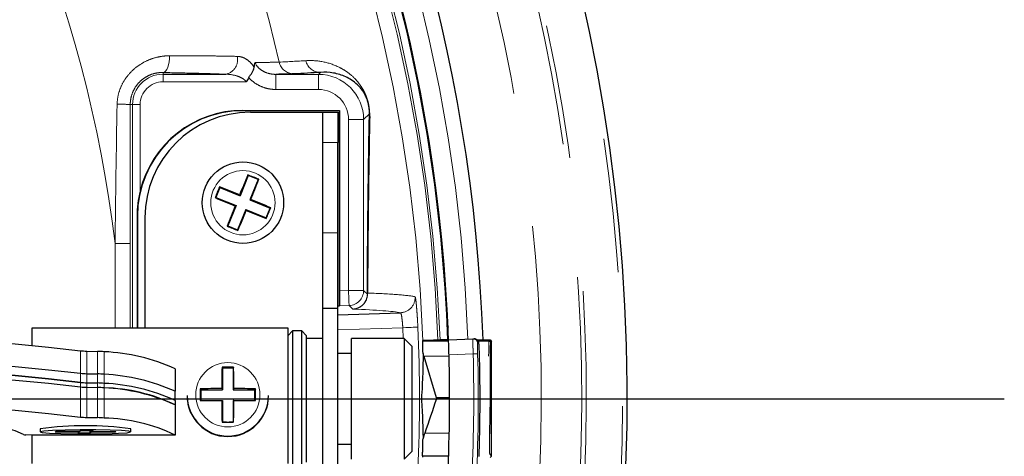
# Model space of a CAD drawing. Units: millimetres. Extents: x 104 to 1004, y 44 to 1434.
# Drawn here: x 790 to 836, y 513 to 534 of the extents above; entities that cross this region are included whole.
import ezdxf

# ---------------------------------------------------------------- set-up
doc = ezdxf.new("R2010")
doc.units = ezdxf.units.MM
doc.header["$LTSCALE"] = 5
doc.linetypes.add('PHANTOM', pattern=[12.7, 6.35, -1.27, 1.27, -1.27, 1.27, -1.27])
doc.layers.add('WAKU', color=7, linetype='Continuous')

# ---------------------------------------------------------------- blocks, each defined once
blk = doc.blocks.new('SW_CENTERMARKSYMBOL_5')
at = {"layer": 'WAKU', "color": 0}
blk.add_line((3.571, 0), (103.219, 0), dxfattribs=at)

msp = doc.modelspace()

# ---------------------------------------------------------------- linework, layer by layer
at = {"color": 8, "linetype": 'PHANTOM', "lineweight": 18}
for p, q in [((796.3005, 531.4716), (796.3005, 531.3901)), ((796.3005, 531.3901), (796.3005, 531.0332)), ((801.6464, 531.3842), (801.6464, 530.67)), ((801.6464, 531.3842), (803.6639, 531.3842)), ((803.6639, 531.3842), (803.7555, 531.4759)), ((803.6639, 531.3842), (803.6639, 530.67)), ((800.2424, 531.0332), (796.3005, 531.0332)), ((803.6639, 530.67), (801.6464, 530.67)), ((794.7489, 529.9495), (794.8599, 529.9495)), ((794.8599, 519.3722), (794.8599, 529.9495)), ((794.8599, 529.9495), (795.2168, 529.9495)), ((795.2168, 529.9495), (795.2168, 525.8528)), ((800.0862, 529.6762), (800.0862, 529.6638)), ((806.0804, 529.5152), (805.8067, 529.2415)), ((805.0924, 521.1536), (805.0924, 529.2415)), ((805.8067, 529.2415), (805.0924, 529.2415)), ((805.8067, 529.2415), (805.8067, 521.1536)), ((804.5862, 528.1638), (803.8719, 528.1638)), ((795.0732, 524.6638), (795.0862, 524.6638)), ((803.8719, 523.8781), (804.5862, 523.8781)), ((794.7463, 523.3741), (794.0325, 523.3741)), ((794.0325, 519.3722), (794.0325, 523.3741)), ((794.7463, 523.3741), (794.7463, 519.3722)), ((804.6701, 521.1388), (805.0924, 521.1536)), ((805.8067, 521.1536), (805.0924, 521.1536)), ((805.8067, 521.1536), (805.983, 520.9833)), ((805.1173, 520.4398), (804.6577, 520.4237)), ((805.2943, 520.2688), (805.1173, 520.4398)), ((807.6621, 519.3866), (804.5862, 519.2792)), ((807.6833, 518.8781), (807.6621, 519.3866)), ((811.7523, 518.7584), (811.8005, 518.8066)), ((811.8719, 518.7352), (811.8236, 518.687)), ((792.3846, 518.2979), (792.3846, 517.2275)), ((792.6984, 518.2808), (792.6984, 517.2105)), ((793.1932, 518.2677), (793.1932, 517.1974)), ((793.5121, 518.25), (793.5121, 517.1797)), ((809.854, 518.0445), (808.6554, 518.0445)), ((810.9955, 518.1463), (809.8523, 518.1047)), ((811.802, 518.0445), (811.802, 516.0627)), ((792.3846, 516.7994), (792.3846, 517.2275)), ((792.6984, 517.2105), (792.6984, 516.7824)), ((793.1932, 516.7693), (793.1932, 517.1974)), ((793.5121, 517.1797), (793.5121, 516.7516)), ((792.3846, 516.7994), (792.3846, 516.5854)), ((792.3846, 515.1583), (792.3846, 516.5854)), ((792.6984, 516.7824), (792.6984, 516.5683)), ((792.6984, 515.1412), (792.6984, 516.5683)), ((793.1932, 516.7693), (793.1932, 516.5552)), ((793.1932, 515.1282), (793.1932, 516.5552)), ((793.5121, 516.7516), (793.5121, 516.5375)), ((793.5121, 515.1104), (793.5121, 516.5375)), ((808.7026, 514.3919), (809.8633, 514.3919)), ((811.7862, 513.3923), (811.8719, 513.3066))]:
    msp.add_line(p, q, dxfattribs=at)
at = {"color": 7, "linetype": 'Continuous', "lineweight": 25}
for p, q in [((796.3005, 531.3901), (799.2722, 531.3901)), ((800.0862, 529.6762), (804.6701, 529.6762)), ((804.6576, 529.6638), (800.0862, 529.6638)), ((800.4433, 529.5923), (803.8719, 529.5923)), ((803.8719, 529.5923), (804.5862, 529.5923)), ((803.8719, 528.1638), (803.8719, 529.5923)), ((804.5862, 529.5923), (804.5862, 528.1638)), ((804.6701, 529.6762), (804.6576, 529.6638)), ((804.6576, 529.6638), (804.6576, 520.4236)), ((804.6701, 521.1388), (804.6701, 529.6762)), ((803.8719, 523.8781), (803.8719, 528.1638)), ((804.5862, 523.8781), (804.5862, 528.1638)), ((800.3399, 526.5916), (799.949, 525.6325)), ((800.3269, 526.6225), (800.3399, 526.5916)), ((800.8029, 526.4029), (800.3399, 526.5916)), ((800.8029, 526.4029), (800.4121, 525.4438)), ((800.8338, 526.4159), (800.8029, 526.4029)), ((798.9899, 526.0233), (798.8012, 525.5603)), ((798.9769, 526.0542), (798.9899, 526.0233)), ((798.9899, 526.0233), (799.949, 525.6325)), ((798.7703, 525.5473), (798.8012, 525.5603)), ((798.8012, 525.5603), (799.7603, 525.1694)), ((799.9291, 525.6797), (799.949, 525.6325)), ((800.4593, 525.4637), (800.4121, 525.4438)), ((800.4121, 525.4438), (801.3712, 525.053)), ((799.7603, 525.1694), (799.3695, 524.2103)), ((799.7131, 525.1496), (799.7603, 525.1694)), ((800.2234, 524.9808), (799.8325, 524.0216)), ((800.2234, 524.9808), (801.1825, 524.5899)), ((800.2432, 524.9336), (800.2234, 524.9808)), ((801.1825, 524.5899), (801.3712, 525.053)), ((801.4021, 525.066), (801.3712, 525.053)), ((795.0732, 524.6638), (795.0732, 519.3722)), ((795.0862, 524.6638), (795.0862, 519.3722)), ((795.4433, 524.5923), (795.4433, 519.3722)), ((801.1955, 524.5591), (801.1825, 524.5899)), ((799.3386, 524.1973), (799.3695, 524.2103)), ((799.3695, 524.2103), (799.8325, 524.0216)), ((799.8455, 523.9908), (799.8325, 524.0216)), ((803.8719, 520.3066), (803.8719, 523.8781)), ((804.5862, 520.3066), (804.5862, 523.8781)), ((803.8719, 520.3066), (804.5862, 520.3066)), ((803.8719, 511.7352), (803.8719, 520.3066)), ((804.5862, 520.4212), (804.6576, 520.4236)), ((804.5862, 511.7352), (804.5862, 520.3066)), ((804.6577, 520.4237), (804.6576, 520.4236)), ((804.5862, 519.9938), (807.5582, 520.0976)), ((790.0862, 519.3722), (790.0862, 518.5482)), ((802.2291, 519.3722), (790.0862, 519.3722)), ((802.2291, 512.9503), (802.2291, 519.3722)), ((809.7791, 519.5281), (809.8057, 519.4138)), ((802.4433, 519.2352), (802.2291, 519.0209)), ((802.8719, 519.2352), (802.4433, 519.2352)), ((802.4433, 519.2352), (802.4433, 512.8066)), ((803.0862, 519.0209), (802.8719, 519.2352)), ((802.8719, 516.1678), (802.8719, 519.2352)), ((803.0862, 519.0209), (803.0862, 516.158)), ((803.8719, 518.8781), (803.0862, 518.8781)), ((807.7291, 518.8781), (805.2291, 518.8781)), ((805.2291, 513.1638), (805.2291, 518.8781)), ((808.0862, 518.5209), (807.7291, 518.8781)), ((807.7291, 518.8781), (807.7291, 513.1638)), ((809.3205, 518.8066), (809.4266, 518.8066)), ((809.8301, 518.8066), (809.4266, 518.8066)), ((809.8297, 518.8186), (810.9899, 518.8608)), ((810.9899, 518.8608), (811.0398, 518.8627)), ((811.1892, 518.8066), (811.8005, 518.8066)), ((811.8005, 518.8066), (811.8719, 518.7352)), ((808.0862, 518.5209), (808.0862, 513.5209)), ((808.6056, 518.7584), (809.8318, 518.7584)), ((811.2307, 518.7584), (811.7523, 518.7584)), ((811.8719, 513.3066), (811.8719, 518.7352)), ((792.6984, 518.2808), (793.1932, 518.2677)), ((805.2291, 518.1638), (804.5862, 518.1638)), ((808.6554, 518.0445), (809.2379, 516.0819)), ((796.8696, 517.4456), (796.8696, 516.3753)), ((799.0982, 517.5226), (799.1219, 517.4783)), ((799.1219, 517.4783), (799.1219, 516.4436)), ((799.6219, 517.4783), (799.1219, 517.4783)), ((799.6456, 517.5226), (799.6219, 517.4783)), ((799.6219, 517.4783), (799.6219, 516.4436)), ((792.6984, 517.2105), (793.1932, 517.1974)), ((792.6984, 516.7824), (793.1932, 516.7693)), ((792.6984, 516.5683), (793.1932, 516.5552)), ((798.0625, 516.4879), (798.0862, 516.4436)), ((798.0862, 516.4436), (799.1219, 516.4436)), ((798.0862, 516.4436), (798.0862, 515.9442)), ((799.0857, 516.5114), (799.1219, 516.4436)), ((799.6581, 516.5114), (799.6219, 516.4436)), ((799.6219, 516.4436), (800.6576, 516.4436)), ((800.6813, 516.4879), (800.6576, 516.4436)), ((800.6576, 515.9442), (800.6576, 516.4436)), ((796.8696, 515.9472), (796.8696, 516.3753)), ((797.4433, 516.1814), (797.4433, 516.1613)), ((801.3005, 516.1613), (801.3005, 516.1814)), ((802.8719, 512.8066), (802.8719, 516.1678)), ((803.0862, 516.158), (803.0862, 513.0209)), ((808.5435, 516.0209), (809.2537, 516.0209)), ((809.2379, 516.0819), (809.2537, 516.0209)), ((809.2379, 516.0819), (809.8805, 516.0819)), ((811.802, 516.0627), (811.7676, 514.3562)), ((796.8696, 515.9472), (796.8696, 515.7331)), ((796.8696, 515.7331), (796.8696, 514.3061)), ((798.0625, 515.9412), (798.0862, 515.9442)), ((798.0862, 515.9442), (799.1219, 515.9442)), ((799.0857, 515.9396), (799.1219, 515.9442)), ((799.1219, 515.9442), (799.1219, 514.9095)), ((799.6219, 515.9442), (799.6219, 514.9095)), ((799.6581, 515.9396), (799.6219, 515.9442)), ((799.6219, 515.9442), (800.6576, 515.9442)), ((800.6813, 515.9412), (800.6576, 515.9442)), ((792.6984, 515.1412), (793.1932, 515.1282)), ((790.4851, 514.5977), (790.4851, 514.455)), ((794.7708, 514.455), (794.7708, 514.5977)), ((799.0982, 514.9065), (799.1219, 514.9095)), ((799.1219, 514.9095), (799.6219, 514.9095)), ((799.6456, 514.9065), (799.6219, 514.9095)), ((790.0862, 514.3028), (789.7952, 514.3161)), ((790.0862, 514.3061), (790.0862, 512.9503)), ((796.8696, 514.3061), (790.0862, 514.3061)), ((791.1861, 514.4454), (791.2167, 514.4715)), ((792.3273, 514.4426), (791.1861, 514.4454)), ((792.3579, 514.4687), (791.2167, 514.4715)), ((792.3273, 514.4426), (792.2662, 514.3905)), ((792.8369, 514.3891), (792.2662, 514.3905)), ((792.3273, 514.4426), (792.3297, 514.4688)), ((792.419, 514.5209), (792.3579, 514.4687)), ((792.419, 514.5209), (792.9896, 514.5195)), ((792.8261, 514.5199), (792.8369, 514.3891)), ((792.898, 514.4412), (792.8369, 514.3891)), ((792.898, 514.4412), (792.8915, 514.5197)), ((794.0392, 514.4384), (792.898, 514.4412)), ((792.9285, 514.4673), (792.9237, 514.5196)), ((792.9896, 514.5195), (792.9285, 514.4673)), ((794.0697, 514.4645), (792.9285, 514.4673)), ((794.037, 514.4646), (794.0392, 514.4384)), ((794.0697, 514.4645), (794.0392, 514.4384)), ((804.5862, 513.8781), (805.2291, 513.8781)), ((807.7291, 513.1638), (808.0862, 513.5209)), ((808.6013, 513.3209), (809.8332, 513.3209)), ((811.8719, 513.3066), (811.8005, 513.2352))]:
    msp.add_line(p, q, dxfattribs=at)
at = {"color": 8, "linetype": 'PHANTOM', "lineweight": 18, "flags": 128}
for points in [[(796.3005, 531.4716), (796.3645, 531.4914), (796.4258, 531.5406), (796.4818, 531.6171), (796.5301, 531.7178), (796.5686, 531.8383), (796.5958, 531.9736), (796.6104, 532.1178), (796.6119, 532.2649)], [(805.1173, 520.4398), (805.1168, 520.4545), (805.1154, 520.4959), (805.1131, 520.5622), (805.1099, 520.651), (805.1062, 520.7589), (805.1019, 520.8818), (805.0972, 521.0151), (805.0924, 521.1536)], [(807.6621, 519.3866), (807.7984, 519.3927), (807.9296, 519.3986), (808.051, 519.4041), (808.158, 519.4089), (808.2469, 519.4129), (808.3142, 519.4159), (808.3575, 519.4179), (808.3753, 519.4187)], [(811.2616, 518.6557), (811.2466, 518.6552), (811.2117, 518.6539)], [(810.9955, 518.1463), (811.0363, 518.1474), (811.0757, 518.1485), (811.1121, 518.1495), (811.1443, 518.1503), (811.1709, 518.1511), (811.1911, 518.1516), (811.2042, 518.152), (811.2095, 518.1521)]]:
    msp.add_lwpolyline(points, dxfattribs=at)
at = {"color": 7, "linetype": 'Continuous', "lineweight": 25, "flags": 128}
for points in [[(733.4102, 520.1971), (737.4469, 520.1898), (741.4652, 520.1708), (745.4489, 520.1401), (749.3816, 520.0979), (753.2473, 520.0443), (757.0302, 519.9795), (760.715, 519.9038), (764.2867, 519.8176), (767.7306, 519.7211), (771.0328, 519.6147), (774.1797, 519.499), (777.1587, 519.3743), (779.9574, 519.2412), (782.5646, 519.1001), (784.9696, 518.9518), (787.1625, 518.7968), (789.1346, 518.6357), (790.8776, 518.4691), (792.3846, 518.2979)], [(733.4102, 519.1268), (737.4469, 519.1195), (741.4652, 519.1005), (745.4489, 519.0698), (749.3816, 519.0276), (753.2473, 518.974), (757.0302, 518.9092), (760.715, 518.8335), (764.2867, 518.7473), (767.7306, 518.6508), (771.0328, 518.5444), (774.1797, 518.4287), (777.1587, 518.304), (779.9574, 518.1709), (782.5646, 518.0298), (784.9696, 517.8815), (787.1625, 517.7265), (789.1346, 517.5654), (790.8776, 517.3988), (792.3846, 517.2275)], [(733.4102, 519.1268), (737.4469, 519.1195), (741.4652, 519.1005), (745.4489, 519.0698), (749.3816, 519.0276), (753.2473, 518.974), (757.0302, 518.9092), (760.715, 518.8335), (764.2867, 518.7473), (767.7306, 518.6508), (771.0328, 518.5444), (774.1797, 518.4287), (777.1587, 518.304), (779.9574, 518.1709), (782.5646, 518.0298), (784.9696, 517.8815), (787.1625, 517.7265), (789.1346, 517.5654), (790.8776, 517.3988), (792.3846, 517.2275)], [(733.4102, 518.6987), (737.4469, 518.6914), (741.4652, 518.6724), (745.4489, 518.6417), (749.3816, 518.5995), (753.2473, 518.5459), (757.0302, 518.4811), (760.715, 518.4054), (764.2867, 518.3191), (767.7306, 518.2226), (771.0328, 518.1163), (774.1797, 518.0005), (777.1587, 517.8759), (779.9574, 517.7427), (782.5646, 517.6017), (784.9696, 517.4534), (787.1625, 517.2984), (789.1346, 517.1372), (790.8776, 516.9707), (792.3846, 516.7994)], [(792.3846, 516.7994), (790.8776, 516.9707), (789.1346, 517.1372), (787.1625, 517.2984), (784.9696, 517.4534), (782.5646, 517.6017), (779.9574, 517.7427), (777.1587, 517.8759), (774.1797, 518.0005), (771.0328, 518.1163), (767.7306, 518.2226), (764.2867, 518.3191), (760.715, 518.4054), (757.0302, 518.4811), (753.2473, 518.5459), (749.3816, 518.5995), (745.4489, 518.6417), (741.4652, 518.6724), (737.4469, 518.6914), (733.4102, 518.6987)], [(733.4102, 518.4846), (737.4469, 518.4773), (741.4652, 518.4583), (745.4489, 518.4277), (749.3816, 518.3854), (753.2473, 518.3318), (757.0302, 518.267), (760.715, 518.1913), (764.2867, 518.1051), (767.7306, 518.0086), (771.0328, 517.9022), (774.1797, 517.7865), (777.1587, 517.6618), (779.9574, 517.5287), (782.5646, 517.3877), (784.9696, 517.2393), (787.1625, 517.0843), (789.1346, 516.9232), (790.8776, 516.7566), (792.3846, 516.5854)], [(733.4102, 518.4846), (737.4469, 518.4773), (741.4652, 518.4583), (745.4489, 518.4277), (749.3816, 518.3854), (753.2473, 518.3318), (757.0302, 518.267), (760.715, 518.1913), (764.2867, 518.1051), (767.7306, 518.0086), (771.0328, 517.9022), (774.1797, 517.7865), (777.1587, 517.6618), (779.9574, 517.5287), (782.5646, 517.3877), (784.9696, 517.2393), (787.1625, 517.0843), (789.1346, 516.9232), (790.8776, 516.7566), (792.3846, 516.5854)], [(733.4102, 517.0575), (737.4469, 517.0503), (741.4652, 517.0313), (745.4489, 517.0006), (749.3816, 516.9583), (753.2473, 516.9047), (757.0302, 516.8399), (760.715, 516.7643), (764.2867, 516.678), (767.7306, 516.5815), (771.0328, 516.4752), (774.1797, 516.3594), (777.1587, 516.2347), (779.9574, 516.1016), (782.5646, 515.9606), (784.9696, 515.8122), (787.1625, 515.6572), (789.1346, 515.4961), (790.8776, 515.3296), (792.3846, 515.1583)], [(789.6913, 514.3266), (789.3033, 514.5086), (788.6362, 514.6888), (787.6934, 514.8665), (786.4796, 515.0406), (785.0008, 515.2105), (783.2643, 515.3752), (781.2787, 515.5339), (780.9694, 515.5564)], [(799.6456, 514.9065), (799.5773, 514.9065), (799.5089, 514.9065), (799.4404, 514.9065), (799.3719, 514.9064), (799.3034, 514.9065), (799.235, 514.9065), (799.1666, 514.9065), (799.0982, 514.9065)], [(794.7677, 514.4497), (794.6779, 514.4835), (794.3408, 514.5138), (793.7971, 514.537), (793.1123, 514.5504), (792.3692, 514.5522), (791.6573, 514.5423), (791.0624, 514.5218), (790.6564, 514.4933), (790.4881, 514.4602), (790.578, 514.4264), (790.9151, 514.3961), (791.4588, 514.3729), (792.1435, 514.3596), (792.8867, 514.3578), (793.5986, 514.3677), (794.1935, 514.3881), (794.5995, 514.4166), (794.7677, 514.4497)]]:
    msp.add_lwpolyline(points, dxfattribs=at)
at = {"color": 7, "linetype": 'Continuous', "lineweight": 25}
msp.add_circle((800.0862, 525.3066), 1.9286, dxfattribs=at)
at = {"color": 8, "linetype": 'PHANTOM', "lineweight": 18}
for centre, radius in [((800.0862, 525.3066), 1.5212), ((799.3715, 516.2119), 1.5206)]:
    msp.add_circle(centre, radius, dxfattribs=at)
at = {"color": 7, "linetype": 'Continuous', "lineweight": 25}
for centre, radius, start, end in [((732.9433, 516.0209), 85.3456, 271.062129, 152.029469), ((732.9433, 516.0209), 78.5714, 2.031822, 117.968178), ((732.9433, 516.0209), 76.9372, 2.074997, 113.432609), ((800.0862, 524.6638), 5, 90, 180), ((800.0862, 524.6638), 5.0125, 90, 166.27772), ((800.4433, 524.5923), 5, 90, 180), ((857.2364, 502.0597), 61.9841, 156.654413, 157.600282), ((776.4341, 467.2633), 63.9874, 67.584511, 68.074629), ((742.9409, 548.6339), 62.0098, 338.058877, 339.004352), ((858.0313, 501.6947), 63.8812, 157.584233, 158.075165), ((776.7692, 468.1874), 61.9818, 68.058685, 69.004586), ((823.3368, 582.4659), 61.9939, 246.654626, 247.600343), ((776.8269, 468.1269), 62.0161, 66.65476, 67.60014), ((857.1781, 502.0004), 61.9524, 158.058439, 159.00479), ((742.9402, 548.5518), 61.9795, 336.654392, 337.600331), ((823.4073, 582.4363), 61.993, 248.058736, 249.004466), ((741.9193, 549.0089), 64.1207, 337.585149, 338.074249), ((823.7342, 583.3396), 63.9762, 247.584403, 248.074608), ((811.0475, 518.6486), 0.2142, 1.90957, 92.06603), ((792.7525, 522.1686), 3.8882, 264.57117, 269.20273), ((793.1465, 514.5503), 3.7177, 84.35701, 89.28006), ((793.1196, 509.2024), 9.0561, 65.53838, 87.51628), ((732.9433, 516.0209), 76.9372, 356.965676, 1.552), ((732.9433, 516.0209), 78.38, 358.439638, 1.560362), ((858.9809, 516.2744), 59.8957, 178.805902, 179.77327), ((799.3719, 483.3485), 34.1752, 89.54116, 90.45884), ((739.8306, 516.2752), 59.828, 0.226182, 1.194646), ((792.7525, 521.0982), 3.8881, 264.57114, 269.20274), ((793.1465, 513.48), 3.7178, 84.35701, 89.27999), ((793.1196, 508.1321), 9.0561, 65.53837, 87.51629), ((792.7525, 520.6701), 3.8881, 264.57114, 269.20274), ((792.7525, 520.4561), 3.8882, 264.57117, 269.20273), ((793.1465, 513.0519), 3.7177, 84.35699, 89.28001), ((793.1465, 512.8378), 3.7177, 84.35697, 89.28004), ((793.1196, 507.704), 9.0561, 65.53837, 87.51629), ((793.1196, 507.4899), 9.0561, 65.53837, 87.51629), ((793.3532, 508.4648), 8.0743, 64.18232, 88.87234), ((862.1375, 516.2145), 64.0756, 179.755533, 180.244467), ((799.3342, 483.3473), 33.1651, 90.42925, 92.19742), ((799.4097, 483.3482), 33.1641, 87.80256, 89.57078), ((737.1219, 516.2145), 63.56, 359.75355, 0.24645), ((799.3706, 516.1821), 1.9273, 180.02213, 270.03777), ((799.3719, 516.1627), 1.9286, 180.04375, 359.95625), ((799.373, 516.1823), 1.9275, 269.96753, 359.97257), ((799.3338, 1003.9741), 488.0346, 269.850751, 269.970873), ((862.9631, 516.1983), 63.878, 180.232044, 181.158714), ((735.854, 516.1974), 63.8047, 358.840753, 359.768488), ((799.41, 1003.96), 488.0205, 270.029125, 270.149251), ((792.7525, 519.029), 3.8881, 264.57114, 269.20274), ((793.1465, 511.4108), 3.7177, 84.35696, 89.28005), ((793.3532, 507.0377), 8.0743, 64.18232, 88.87234), ((792.6279, 499.2359), 15.5105, 82.05888, 97.94112), ((792.6279, 499.1131), 15.6322, 82.12109, 97.87891), ((789.7895, 514.7774), 0.4614, 257.71505, 270.71406)]:
    msp.add_arc(centre, radius, start, end, dxfattribs=at)
at = {"color": 8, "linetype": 'PHANTOM', "lineweight": 18}
for centre, radius, start, end in [((732.9433, 516.0209), 85.1313, 210.188792, 151.935466), ((732.9433, 516.0209), 83.4147, 210.847929, 151.276329), ((732.9433, 516.0209), 83.2007, 210.918204, 151.206054), ((732.9433, 516.0209), 81.2819, 209.107236, 153.017022), ((732.9433, 516.0209), 77.8571, 2.083942, 113.467125), ((732.9433, 516.0209), 76.8911, 2.067107, 117.932893), ((732.9433, 516.0209), 76.534, 2.085936, 117.914064), ((732.9433, 516.0209), 76.4279, 2.088831, 117.911169), ((732.9433, 516.0209), 75.7137, 2.089693, 117.910307), ((732.9433, 516.0209), 70.685, 13.034108, 115.881709), ((732.9433, 516.0209), 61.5301, 6.863542, 22.791146), ((799.1367, 532.0754), 0.6985, 281.18836, 13.28848), ((802.4983, 532.1147), 0.7076, 192.41508, 269.59955), ((803.7594, 532.1853), 0.7094, 192.41043, 269.68855), ((796.3005, 529.9495), 1.4406, 90, 180), ((796.3005, 529.9495), 1.0837, 90, 180), ((794.2544, 524.5029), 5.469, 84.81167, 91.33621), ((806.6827, 529.5176), 0.6023, 180.22981, 192.49557), ((805.0923, 521.1536), 0.7143, 272.00466, 359.99564), ((805.988, 521.0074), 0.0246, 258.3092, 270.07263), ((806.1872, 521.0823), 0.204, 180.87891, 194.66929), ((807.5327, 520.8115), 0.7143, 272.04325, 3.66967), ((732.9433, 516.0209), 75.5084, 357.420897, 2.579103), ((810.9976, 518.6468), 0.2142, 1.90898, 92.06653), ((811.7522, 518.6869), 0.0715, 0.08105, 89.92068), ((732.9433, 516.0209), 78.081, 356.956678, 1.559793), ((732.9433, 516.0209), 78.2952, 356.956678, 1.559793)]:
    msp.add_arc(centre, radius, start, end, dxfattribs=at)
for centre, major_axis, ratio, start_param, end_param in [((803.6638, 529.2413), (1.5153, 1.5153), 0.9999746, 5.4978252, 7.0685454), ((803.6638, 529.2413), (1.0102, 1.0102), 0.9999239, 5.4978252, 7.0685454), ((811.753, 518.0445), (0, 0.7143), 0.0314287, 0.0349066, 1.5707963), ((811.8244, 518.0445), (0, 0.6429), 0.0349208, 0.0349066, 1.5707963), ((811.787, 514.0347), (0, 0.6429), 0.0349208, 1.0471976, 3.1066861)]:
    msp.add_ellipse(centre, major_axis=major_axis, ratio=ratio, start_param=start_param, end_param=end_param, dxfattribs=at)
at = {"color": 7, "linetype": 'Continuous', "lineweight": 25}
msp.add_ellipse((804.6576, 521.1384), major_axis=(0, 0.7147), ratio=0.0174444, start_param=3.1509287, end_param=4.7129983, dxfattribs=at)
at = {"color": 8, "linetype": 'PHANTOM', "lineweight": 18}
for points, knots in [([(794.1268, 529.9704), (794.1299, 530.1337), (794.1516, 530.2931), (794.2294, 530.6047), (794.2866, 530.7585), (794.4294, 531.0454), (794.515, 531.1798), (794.7127, 531.4311), (794.8238, 531.5461), (795.0614, 531.7501), (795.19, 531.8408), (795.4583, 531.9959), (795.5968, 532.0598), (795.881, 532.1624), (796.0276, 532.2011), (796.3194, 532.252), (796.4655, 532.2647), (796.6119, 532.2649)], [0, 0, 0, 0, 0.125, 0.125, 0.25, 0.25, 0.375, 0.375, 0.5, 0.5, 0.625, 0.625, 0.75, 0.75, 0.875, 0.875, 1, 1, 1, 1]), ([(796.6119, 532.2649), (797.2327, 532.2659), (797.8105, 532.2638), (798.6141, 532.2566), (798.8714, 532.2534), (799.3639, 532.2457), (799.5976, 532.2411), (799.8165, 532.2359)], [0, 0, 0, 0, 0.5, 0.5, 0.75, 0.75, 1, 1, 1, 1]), ([(799.8165, 532.2359), (799.8909, 532.2341), (799.964, 532.2225), (800.1081, 532.179), (800.1799, 532.1466), (800.3175, 532.0609), (800.3833, 532.008), (800.5094, 531.8789), (800.5702, 531.8016), (800.6246, 531.7148)], [0, 0, 0, 0, 0.25, 0.25, 0.5, 0.5, 0.75, 0.75, 1, 1, 1, 1]), ([(800.6668, 531.9507), (800.9488, 531.9509), (801.1851, 531.952), (801.5668, 531.956), (801.7126, 531.9589), (801.8072, 531.9626)], [0, 0, 0, 0, 0.5, 0.5, 1, 1, 1, 1]), ([(800.6668, 531.9507), (800.6974, 531.8495), (800.7579, 531.7625), (800.9001, 531.621), (800.9842, 531.5636), (801.161, 531.4736), (801.2551, 531.4401), (801.4483, 531.3953), (801.5465, 531.3839), (801.6464, 531.3842)], [0, 0, 0, 0, 0.25, 0.25, 0.5, 0.5, 0.75, 0.75, 1, 1, 1, 1]), ([(803.0665, 532.0328), (803.3462, 532.0496), (803.6185, 532.0307), (804.1458, 531.9271), (804.4008, 531.8429), (804.7715, 531.6583), (804.8931, 531.5869), (805.1337, 531.4178), (805.2526, 531.3207), (805.4315, 531.1409), (805.4912, 531.0752), (805.6119, 530.9252), (805.6728, 530.8416), (805.7679, 530.6859), (805.8002, 530.629), (805.8511, 530.5277), (805.8684, 530.4914), (805.9042, 530.4103), (805.9226, 530.3658), (805.9522, 530.2857), (805.9624, 530.2566), (805.9839, 530.1908), (805.995, 530.1546), (806.0188, 530.0673), (806.0317, 530.0155), (806.0497, 529.9277), (806.0553, 529.8974), (806.0651, 529.8391), (806.0691, 529.8119), (806.0794, 529.7357), (806.0837, 529.6922), (806.0899, 529.6154), (806.0918, 529.5817), (806.0956, 529.4879), (806.0957, 529.4353), (806.0946, 529.3873)], [0, 0, 0, 0, 0.25, 0.25, 0.5, 0.5, 0.625, 0.625, 0.75, 0.75, 0.8125, 0.8125, 0.875, 0.875, 0.90625, 0.90625, 0.921875, 0.921875, 0.9375, 0.9375, 0.9453125, 0.9453125, 0.953125, 0.953125, 0.9609375, 0.9609375, 0.9648438, 0.9648438, 0.96875, 0.96875, 0.9765625, 0.9765625, 0.984375, 0.984375, 1, 1, 1, 1]), ([(796.3005, 531.4716), (796.2115, 531.4739), (796.1219, 531.4683), (795.9415, 531.4402), (795.85, 531.4175), (795.6713, 531.3542), (795.5836, 531.3138), (795.4127, 531.2132), (795.3302, 531.1531), (795.1784, 531.0166), (795.1076, 530.9388), (794.9823, 530.768), (794.9288, 530.6765), (794.8408, 530.4815), (794.8063, 530.3772), (794.7608, 530.1665), (794.7491, 530.0591), (794.7489, 529.9495)], [0, 0, 0, 0, 0.125, 0.125, 0.25, 0.25, 0.375, 0.375, 0.5, 0.5, 0.625, 0.625, 0.75, 0.75, 0.875, 0.875, 1, 1, 1, 1]), ([(799.2722, 531.3901), (799.069, 531.3987), (798.8521, 531.4069), (798.3952, 531.4225), (798.1566, 531.4298), (797.4113, 531.4502), (796.8757, 531.4619), (796.3005, 531.4716)], [0, 0, 0, 0, 0.25, 0.25, 0.5, 0.5, 1, 1, 1, 1]), ([(800.2424, 531.0332), (800.2158, 531.0729), (800.183, 531.1054), (800.1117, 531.164), (800.0733, 531.1893), (799.9556, 531.256), (799.8723, 531.289), (799.6205, 531.3655), (799.4466, 531.3876), (799.2722, 531.3901)], [0, 0, 0, 0, 0.125, 0.125, 0.25, 0.25, 0.5, 0.5, 1, 1, 1, 1]), ([(801.6464, 530.67), (801.5258, 530.67), (801.4072, 530.6822), (801.174, 530.7298), (801.058, 530.766), (800.8385, 530.8603), (800.7347, 530.9181), (800.5399, 531.0566), (800.449, 531.1375), (800.3692, 531.2282)], [0, 0, 0, 0, 0.25, 0.25, 0.5, 0.5, 0.75, 0.75, 1, 1, 1, 1]), ([(805.983, 520.9833), (805.983, 520.8908), (805.9652, 520.8001), (805.8963, 520.6299), (805.8455, 520.5519), (805.7188, 520.4208), (805.6423, 520.3673), (805.4766, 520.2933), (805.3848, 520.2721), (805.2943, 520.2688)], [0, 0, 0, 0, 0.25, 0.25, 0.5, 0.5, 0.75, 0.75, 1, 1, 1, 1]), ([(805.988, 520.9828), (805.988, 520.8903), (805.97, 520.7996), (805.9006, 520.6295), (805.8494, 520.5515), (805.7218, 520.4205), (805.6448, 520.367), (805.4779, 520.2932), (805.3855, 520.272), (805.2943, 520.2688)], [0, 0, 0, 0, 0.25, 0.25, 0.5, 0.5, 0.75, 0.75, 1, 1, 1, 1]), ([(805.9899, 521.0307), (805.9895, 521.0255), (805.9891, 521.0197), (805.9888, 521.0132), (805.9885, 521.0087), (805.9883, 521.0037), (805.9882, 520.9984), (805.9881, 520.9935), (805.988, 520.9881), (805.988, 520.9828)], [0, 0, 0, 0, 0.000034759606, 0.000034759606, 0.000034759606, 0.000058787973, 0.000058787973, 0.000058787973, 0.000081269558, 0.000081269558, 0.000081269558, 0.000081269558]), ([(805.9899, 521.0307), (806.5574, 521.0085), (807.0294, 520.983), (807.7814, 520.9252), (808.0615, 520.8929), (808.2456, 520.8572)], [0, 0, 0, 0, 0.5, 0.5, 1, 1, 1, 1]), ([(808.2456, 520.8572), (808.2529, 520.8558), (808.2624, 520.8163), (808.2786, 520.7072), (808.2844, 520.662), (808.2963, 520.5563), (808.3024, 520.4966), (808.3148, 520.3639), (808.3211, 520.29), (808.3333, 520.1343), (808.3393, 520.052), (808.3507, 519.8789), (808.3562, 519.7882), (808.3664, 519.6057), (808.371, 519.513), (808.3753, 519.4187)], [0, 0, 0, 0, 0.25, 0.25, 0.375, 0.375, 0.5, 0.5, 0.625, 0.625, 0.75, 0.75, 0.875, 0.875, 1, 1, 1, 1]), ([(807.6621, 519.3866), (807.6569, 519.4805), (807.6499, 519.5725), (807.633, 519.7443), (807.6233, 519.8228), (807.5934, 520.0191), (807.5726, 520.0965), (807.5582, 520.0976)], [0, 0, 0, 0, 0.25, 0.25, 0.5, 0.5, 1, 1, 1, 1]), ([(810.9955, 518.1463), (810.9932, 518.2266), (810.9887, 518.3871), (810.9848, 518.6011), (810.9838, 518.7627), (810.9858, 518.8485), (810.9887, 518.8573), (810.9899, 518.8608)], [0, 0, 0, 0, 0.2146312, 0.4292439, 0.6439004, 0.8586385, 1, 1, 1, 1]), ([(811.2117, 518.6539), (811.2105, 518.6514), (811.2075, 518.6452), (811.2046, 518.5849), (811.2038, 518.4714), (811.2054, 518.3211), (811.2082, 518.2085), (811.2095, 518.1521)], [0, 0, 0, 0, 0.1411891, 0.355739, 0.5703674, 0.7851218, 1, 1, 1, 1]), ([(811.2839, 518.4219), (811.2813, 518.466), (811.2761, 518.5547), (811.268, 518.6389), (811.2637, 518.6501), (811.2616, 518.6557)], [0, 0, 0, 0, 0.3312173, 0.6657055, 1, 1, 1, 1])]:
    msp.add_open_spline(points, degree=3, knots=knots, dxfattribs=at)
at = {"color": 7, "linetype": 'Continuous', "lineweight": 25}
for points in [[(800.6246, 531.7148), (800.6341, 531.7989), (800.6486, 531.8776), (800.6668, 531.9507)], [(803.7555, 531.4759), (803.3649, 531.4529), (802.9442, 531.43), (802.4933, 531.4071)], [(800.3692, 531.2282), (800.3353, 531.1589), (800.2922, 531.0922), (800.2424, 531.0332)], [(808.6056, 518.7584), (808.6062, 518.7662), (808.6065, 518.7739), (808.6066, 518.7817)], [(808.6554, 518.0445), (808.6439, 518.0833), (808.6327, 518.1219), (808.6217, 518.1603)], [(809.2537, 516.0209), (809.0715, 515.4775), (808.8878, 514.9345), (808.7026, 514.3919)], [(808.7026, 514.3919), (808.6758, 514.3133), (808.6484, 514.2286), (808.6208, 514.1393)], [(808.6066, 513.2601), (808.6063, 513.2804), (808.6045, 513.3006), (808.6013, 513.3209)]]:
    msp.add_open_spline(points, degree=3, dxfattribs=at)
at = {"color": 8, "linetype": 'PHANTOM', "lineweight": 18}
for points in [[(801.8072, 531.9626), (802.257, 531.986), (802.6768, 532.0094), (803.0665, 532.0328)], [(794.0325, 523.3741), (794.0542, 525.5731), (794.0856, 527.772), (794.1268, 529.9704)], [(794.7489, 529.9495), (794.7467, 527.7579), (794.7463, 525.566), (794.7463, 523.3741)], [(805.983, 520.9833), (805.983, 521.0176), (805.9831, 521.0502), (805.9832, 521.0792)], [(807.5582, 520.0976), (807.1892, 520.1684), (806.4347, 520.2255), (805.2943, 520.2688)]]:
    msp.add_open_spline(points, degree=3, dxfattribs=at)
at = {"color": 7, "linetype": 'Continuous', "lineweight": 25}
for points, knots in [([(800.3692, 531.2282), (800.3914, 531.2735), (800.4193, 531.3143), (800.4736, 531.3948), (800.5008, 531.4346), (800.5498, 531.5133), (800.5715, 531.5518), (800.6063, 531.6307), (800.6197, 531.671), (800.6246, 531.7148)], [0, 0, 0, 0, 0.25, 0.25, 0.5, 0.5, 0.75, 0.75, 1, 1, 1, 1]), ([(802.4933, 531.4071), (802.4145, 531.4031), (802.3024, 531.3992), (802.0189, 531.3915), (801.8473, 531.3878), (801.6464, 531.3842)], [0, 0, 0, 0, 0.5, 0.5, 1, 1, 1, 1]), ([(806.0804, 529.5152), (806.0813, 529.5527), (806.0815, 529.5938), (806.0785, 529.6699), (806.077, 529.6975), (806.0728, 529.7474), (806.0711, 529.7654), (806.0664, 529.8061), (806.0635, 529.8288), (806.0555, 529.8814), (806.0502, 529.9118), (806.0385, 529.9699), (806.0324, 529.9963), (806.0157, 530.0637), (806.0058, 530.0968), (805.9787, 530.1831), (805.963, 530.224), (805.9185, 530.3334), (805.8919, 530.3866), (805.8405, 530.4819), (805.8158, 530.5226), (805.7432, 530.6341), (805.6966, 530.6944), (805.6043, 530.8027), (805.5586, 530.8501), (805.4218, 530.9798), (805.3309, 531.0499), (805.1469, 531.1714), (805.054, 531.2225), (804.7709, 531.3539), (804.5765, 531.4126), (804.175, 531.482), (803.968, 531.4922), (803.7555, 531.4759)], [0, 0, 0, 0, 0.015625, 0.015625, 0.0234375, 0.0234375, 0.0273438, 0.0273438, 0.03125, 0.03125, 0.0351563, 0.0351563, 0.0390625, 0.0390625, 0.046875, 0.046875, 0.0625, 0.0625, 0.09375, 0.09375, 0.125, 0.125, 0.1875, 0.1875, 0.25, 0.25, 0.375, 0.375, 0.5, 0.5, 0.75, 0.75, 1, 1, 1, 1]), ([(805.9832, 521.0792), (805.986, 521.5878), (805.989, 522.0663), (805.9955, 522.9765), (805.999, 523.4081), (806.0063, 524.2332), (806.0101, 524.6266), (806.0181, 525.381), (806.0222, 525.7426), (806.0348, 526.7718), (806.0436, 527.3894), (806.0616, 528.5237), (806.0709, 529.04), (806.0804, 529.5152)], [0, 0, 0, 0, 0.125, 0.125, 0.25, 0.25, 0.375, 0.375, 0.5, 0.5, 0.75, 0.75, 1, 1, 1, 1]), ([(806.0946, 529.3873), (806.0846, 528.9181), (806.0747, 528.4084), (806.0554, 527.2884), (806.046, 526.6787), (806.0324, 525.6624), (806.0279, 525.3059), (806.0193, 524.5575), (806.0151, 524.1642), (806.0071, 523.3408), (806.0033, 522.9108), (805.9962, 522.0067), (805.9929, 521.5327), (805.9899, 521.0307)], [0, 0, 0, 0, 0.25, 0.25, 0.5, 0.5, 0.625, 0.625, 0.75, 0.75, 0.875, 0.875, 1, 1, 1, 1]), ([(795.2168, 525.8528), (795.1692, 525.658), (795.1334, 525.4615), (795.0853, 525.0644), (795.0732, 524.8642), (795.0732, 524.6638)], [0, 0, 0, 0, 0.5, 0.5, 1, 1, 1, 1]), ([(808.6066, 518.7817), (808.6067, 518.785), (808.6253, 518.7883), (808.6969, 518.7943), (808.75, 518.797), (808.8817, 518.8016), (808.9614, 518.8035), (809.1332, 518.806), (809.227, 518.8066), (809.3205, 518.8066)], [0, 0, 0, 0, 0.25, 0.25, 0.5, 0.5, 0.75, 0.75, 1, 1, 1, 1]), ([(809.8523, 518.1047), (809.8501, 518.185), (809.8456, 518.3455), (809.8388, 518.5595), (809.8332, 518.7209), (809.8301, 518.8064), (809.8298, 518.8152), (809.8297, 518.8186)], [0, 0, 0, 0, 0.2146912, 0.4293826, 0.6440693, 0.8587582, 1, 1, 1, 1]), ([(811.2836, 518.4219), (811.2822, 518.4513), (811.2778, 518.5399), (811.2703, 518.6214), (811.2644, 518.669), (811.2551, 518.7092), (811.2382, 518.7514), (811.2065, 518.797), (811.1549, 518.8379), (811.0955, 518.8628), (811.0551, 518.8602), (811.0398, 518.8592)], [0, 0, 0, 0, 0.1321698, 0.3969534, 0.553117, 0.6191588, 0.6791601, 0.754239, 0.8406257, 0.9399123, 1, 1, 1, 1]), ([(808.6217, 518.1603), (808.6172, 518.3232), (808.6129, 518.4722), (808.6068, 518.6898), (808.6052, 518.7526), (808.6056, 518.7584)], [0, 0, 0, 0, 0.5, 0.5, 1, 1, 1, 1]), ([(811.2943, 518.1552), (811.2932, 518.1916), (811.2904, 518.2835), (811.2865, 518.3792), (811.2839, 518.4214), (811.2839, 518.4219)], [0, 0, 0, 0, 0.3940127, 0.9938331, 1, 1, 1, 1]), ([(808.6217, 518.1603), (808.6226, 517.8895), (808.6176, 517.5691), (808.5925, 516.8494), (808.5724, 516.4506), (808.5435, 516.0209)], [0, 0, 0, 0, 0.5, 0.5, 1, 1, 1, 1]), ([(808.5435, 516.0209), (808.5681, 515.6559), (808.5862, 515.3132), (808.6114, 514.6822), (808.6185, 514.3938), (808.6208, 514.1393)], [0, 0, 0, 0, 0.5, 0.5, 1, 1, 1, 1]), ([(808.6013, 513.3209), (808.6008, 513.3244), (808.601, 513.3494), (808.6027, 513.4375), (808.6042, 513.501), (808.6081, 513.6543), (808.6105, 513.7452), (808.6156, 513.9377), (808.6182, 514.0393), (808.6208, 514.1393)], [0, 0, 0, 0, 0.25, 0.25, 0.5, 0.5, 0.75, 0.75, 1, 1, 1, 1]), ([(811.2838, 513.2898), (811.2839, 513.3231), (811.284, 513.4316), (811.2882, 513.6468), (811.2925, 513.8186), (811.2943, 513.8866)], [0, 0, 0, 0, 0.2111893, 0.6875285, 1, 1, 1, 1])]:
    msp.add_open_spline(points, degree=3, knots=knots, dxfattribs=at)

# ---------------------------------------------------------------- block references
at = {"layer": 'WAKU'}
msp.add_blockref('SW_CENTERMARKSYMBOL_5', (732.9433, 516.0209), dxfattribs=at)

doc.saveas('drawing.dxf')
